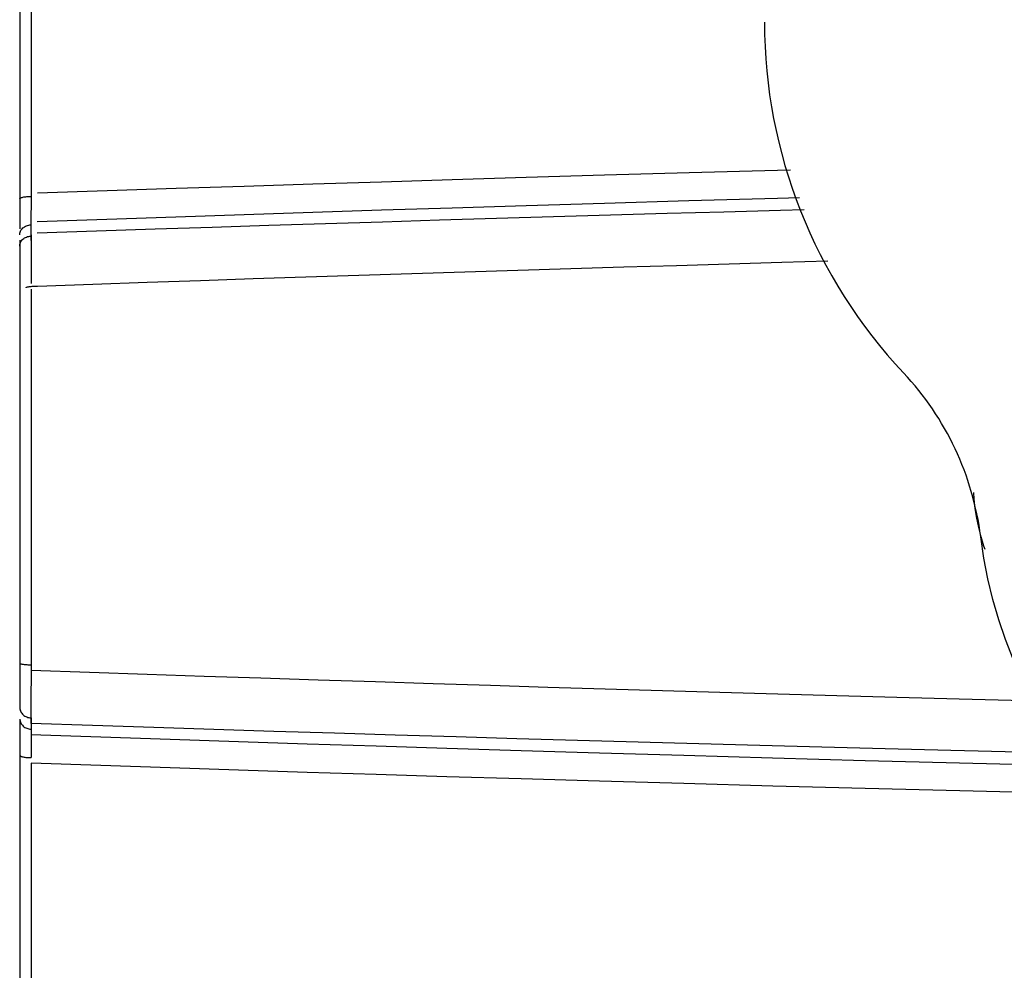
# Model space of a CAD drawing. Units: inches. Extents: x 1 to 29.5, y 1.1 to 20.1.
# Drawn here: x 17.5 to 18.8, y 11.4 to 12.6 of the extents above; entities that cross this region are included whole.
import ezdxf

# ---------------------------------------------------------------- set-up
doc = ezdxf.new("R2010")
doc.units = ezdxf.units.IN
doc.header["$MEASUREMENT"] = 0
doc.layers.add('Livello 1', color=7, linetype='Continuous')

msp = doc.modelspace()

# ---------------------------------------------------------------- linework, layer by layer
at = {"layer": 'Livello 1', "color": 7, "lineweight": 25, "true_color": 0xffffff}
for points in [[(17.5323, 13.3319), (17.5323, 12.369)], [(17.5473, 13.0941), (17.5473, 12.412)], [(17.5556, 12.4165), (17.6477, 12.4196), (17.739, 12.4227), (17.8292, 12.4257), (17.9198, 12.4286), (18.0106, 12.4314), (18.1042, 12.4343), (18.2021, 12.4373), (18.3056, 12.4404), (18.4172, 12.4436), (18.5344, 12.4468), (18.5514, 12.4473)], [(17.5322, 12.4087), (17.5322, 12.409), (17.5324, 12.4093), (17.5328, 12.4096), (17.5332, 12.4099), (17.5339, 12.4102), (17.5347, 12.4105), (17.5355, 12.4107), (17.5365, 12.4109), (17.5376, 12.4112), (17.5388, 12.4114), (17.5401, 12.4116), (17.5414, 12.4118), (17.5428, 12.4118), (17.5443, 12.4119), (17.5458, 12.412), (17.5473, 12.412)], [(17.5473, 12.412), (17.5472, 12.4022)], [(17.5554, 12.3786), (17.6475, 12.3819), (17.7388, 12.385), (17.8292, 12.3881), (17.9196, 12.3911), (18.0105, 12.394), (18.104, 12.397), (18.202, 12.4), (18.3054, 12.4032), (18.4169, 12.4065), (18.5341, 12.4098), (18.5635, 12.4107)], [(17.5472, 12.4022), (17.5471, 12.3849)], [(17.5471, 12.3849), (17.547, 12.3761)], [(17.5554, 12.3637), (17.6339, 12.3664), (17.7111, 12.369), (17.7867, 12.3714), (17.8616, 12.3738), (17.9367, 12.3762), (18.0118, 12.3785), (18.0872, 12.3808), (18.1626, 12.3831), (18.238, 12.3853), (18.3135, 12.3874), (18.3885, 12.3896), (18.4633, 12.3917), (18.538, 12.3937), (18.5695, 12.3945)], [(17.5322, 12.3621), (17.5324, 12.3635), (17.5328, 12.3647), (17.5332, 12.3659), (17.5339, 12.3671), (17.5347, 12.3682), (17.5355, 12.3692), (17.5365, 12.3702), (17.5375, 12.371), (17.5387, 12.3719), (17.54, 12.3726), (17.5413, 12.3731), (17.5426, 12.3736), (17.5441, 12.3739), (17.5455, 12.3742), (17.547, 12.3743)], [(17.547, 12.3761), (17.547, 12.3534)], [(17.5322, 12.3609), (17.5322, 12.3621)], [(17.5322, 12.3473), (17.5324, 12.3486), (17.5328, 12.3498), (17.5332, 12.3511), (17.5339, 12.3522), (17.5347, 12.3533), (17.5355, 12.3543), (17.5365, 12.3553), (17.5375, 12.3562), (17.5387, 12.357), (17.54, 12.3577), (17.5413, 12.3582), (17.5426, 12.3587), (17.5441, 12.3591), (17.5455, 12.3593), (17.547, 12.3594)], [(17.5473, 12.3611), (17.5474, 12.3375)], [(17.5322, 12.3461), (17.5322, 12.3473)], [(17.5323, 12.354), (17.5323, 11.7352)], [(17.5474, 12.3375), (17.5475, 12.3023)], [(17.5556, 12.2933), (17.6288, 12.2959), (17.7007, 12.2984), (17.7712, 12.3008), (17.8409, 12.3032), (17.9107, 12.3055), (17.9804, 12.3078), (18.0506, 12.31), (18.1207, 12.3123), (18.1909, 12.3145), (18.261, 12.3166), (18.331, 12.3186), (18.4008, 12.3207), (18.4702, 12.3228), (18.5399, 12.3248), (18.6007, 12.3265)], [(17.5406, 12.2911), (17.5406, 12.2914), (17.5408, 12.2916), (17.5412, 12.2918)], [(17.5412, 12.2918), (17.5417, 12.2919), (17.5423, 12.2921), (17.543, 12.2923), (17.5439, 12.2925), (17.5449, 12.2927), (17.5461, 12.2928), (17.5472, 12.2929), (17.5485, 12.293), (17.5498, 12.2931), (17.5512, 12.2932), (17.5526, 12.2933), (17.5541, 12.2933), (17.5556, 12.2933)], [(17.5475, 12.3023), (17.5475, 12.2969)], [(17.5473, 12.2892), (17.5473, 11.7847)], [(18.8072, 11.9493), (18.8035, 11.9615), (18.8003, 11.9739), (18.7978, 11.9863), (18.7958, 11.9989), (18.7944, 12.0116), (18.7938, 12.02)], [(18.8087, 11.945), (18.8072, 11.9493)], [(17.5323, 11.7944), (17.5324, 11.7942), (17.5327, 11.794), (17.533, 11.7938)], [(17.533, 11.7938), (17.5336, 11.7936), (17.5342, 11.7934), (17.535, 11.7933), (17.5358, 11.7931), (17.5369, 11.7929), (17.5379, 11.7928), (17.5391, 11.7927), (17.5404, 11.7925), (17.5417, 11.7925), (17.5431, 11.7924), (17.5445, 11.7923), (17.5461, 11.7923), (17.5475, 11.7923)], [(17.5473, 11.7847), (17.5473, 11.7793), (17.5471, 11.7488)], [(18.8743, 11.7444), (18.8606, 11.7447), (18.7746, 11.747), (18.6922, 11.7491), (18.6125, 11.7514), (18.5346, 11.7535), (18.4581, 11.7557), (18.382, 11.7579), (18.3064, 11.7601), (18.2306, 11.7623), (18.1547, 11.7648), (18.0788, 11.7671), (18.0027, 11.7695), (17.9269, 11.772), (17.8512, 11.7744), (17.7761, 11.7769), (17.7008, 11.7795), (17.6245, 11.7821), (17.5473, 11.7847)], [(17.5471, 11.7488), (17.5471, 11.7275)], [(17.5323, 11.7354), (17.5324, 11.7341)], [(17.5324, 11.7341), (17.5327, 11.7328), (17.533, 11.7316), (17.5335, 11.7304), (17.5341, 11.7292), (17.5349, 11.7281), (17.5358, 11.7271), (17.5368, 11.7261), (17.5378, 11.7252), (17.539, 11.7244), (17.5402, 11.7237), (17.5415, 11.7232), (17.543, 11.7227), (17.5444, 11.7224), (17.5458, 11.7222), (17.5473, 11.722)], [(17.5323, 11.7205), (17.5324, 11.7193)], [(17.5323, 11.7201), (17.5323, 10.866)], [(17.5324, 11.7193), (17.5327, 11.7179), (17.533, 11.7167), (17.5335, 11.7155), (17.5341, 11.7143), (17.5349, 11.7132), (17.5358, 11.7122), (17.5368, 11.7112), (17.5378, 11.7103), (17.539, 11.7095), (17.5402, 11.7089), (17.5415, 11.7083), (17.543, 11.7079), (17.5444, 11.7075), (17.5458, 11.7073), (17.5473, 11.7071)], [(17.5471, 11.7275), (17.547, 11.7145)], [(17.5473, 11.722), (17.5473, 11.7053)], [(18.9169, 11.675), (18.8535, 11.6766), (18.7632, 11.6788), (18.6764, 11.681), (18.5927, 11.6832), (18.5109, 11.6854), (18.4301, 11.6876), (18.3499, 11.6898), (18.2697, 11.692), (18.1895, 11.6943), (18.1091, 11.6968), (18.0287, 11.6992), (17.9484, 11.7016), (17.8682, 11.7042), (17.7889, 11.7066), (17.7094, 11.7091), (17.6286, 11.7119), (17.547, 11.7145)], [(17.5473, 11.7053), (17.5474, 11.6912)], [(18.9293, 11.658), (18.899, 11.6588), (18.7749, 11.6619), (18.65, 11.6653), (18.5276, 11.6687), (18.4103, 11.6721), (18.2987, 11.6753), (18.1951, 11.6784), (18.097, 11.6815), (18.0035, 11.6844), (17.9123, 11.6874), (17.8216, 11.6903), (17.731, 11.6934), (17.6393, 11.6965), (17.547, 11.6996)], [(17.5474, 11.6912), (17.5475, 11.6694)], [(17.5323, 11.6727), (17.5324, 11.6724), (17.5327, 11.6721), (17.533, 11.6718), (17.5336, 11.6715), (17.5342, 11.6711), (17.535, 11.6709), (17.5358, 11.6706), (17.5369, 11.6704), (17.5379, 11.6702), (17.5391, 11.67), (17.5404, 11.6698), (17.5417, 11.6697), (17.5431, 11.6696), (17.5445, 11.6695), (17.5461, 11.6694), (17.5475, 11.6694)], [(18.96, 11.6207), (18.8993, 11.6222), (18.7751, 11.6253), (18.6503, 11.6286), (18.5279, 11.6318), (18.4105, 11.6351), (18.2989, 11.6383), (18.1952, 11.6412), (18.0971, 11.6442), (18.0035, 11.647), (17.9125, 11.6499), (17.8217, 11.6528), (17.7312, 11.6558), (17.6396, 11.6588), (17.5473, 11.6619)], [(17.5473, 11.6619), (17.5473, 10.9799)]]:
    msp.add_lwpolyline(points, dxfattribs=at)
for points in [[(18.517, 12.6424), (18.517, 12.47), (18.5828, 12.3041), (18.7009, 12.1784)], [(18.8029, 11.9617), (18.7926, 12.0429), (18.757, 12.1188), (18.7009, 12.1784)], [(19.3962, 11.412), (19.0911, 11.4272), (18.8412, 11.659), (18.8029, 11.9617)]]:
    msp.add_open_spline(points, degree=3, dxfattribs=at)

doc.saveas('drawing.dxf')
